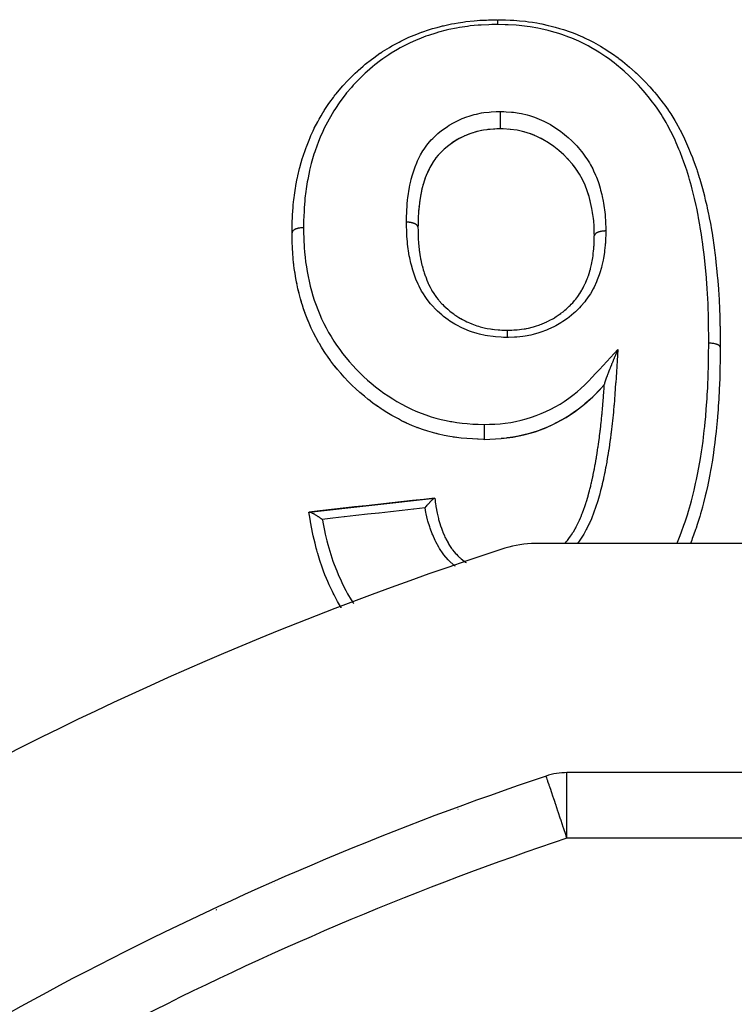
# Model space of a CAD drawing. Units: millimetres. Extents: x 24 to 1234, y -686 to 273.
# Drawn here: x 762 to 784, y -164 to -134 of the extents above; entities that cross this region are included whole.
import ezdxf

# ---------------------------------------------------------------- set-up
doc = ezdxf.new("R2010")
doc.units = ezdxf.units.MM
doc.linetypes.add('DASHED', pattern=[9.652, 8.128, -1.524])
doc.layers.add('nevidi', color=4, linetype='DASHED')

msp = doc.modelspace()

# ---------------------------------------------------------------- linework, layer by layer
at = {"color": 2}
for p, q in [((776.407, -137.14), (776.384, -137.139)), ((775.125, -137.44), (775.09, -137.46)), ((775.243, -137.38), (775.163, -137.42)), ((775.299, -137.355), (775.293, -137.357)), ((775.808, -137.194), (775.767, -137.202)), ((776.692, -137.158), (776.627, -137.153)), ((777.111, -137.231), (777.057, -137.217)), ((777.311, -137.294), (777.272, -137.28)), ((777.442, -137.346), (777.317, -137.296)), ((774.761, -137.685), (774.714, -137.725)), ((774.808, -137.648), (774.803, -137.652)), ((775.073, -137.47), (774.977, -137.528)), ((778.025, -137.682), (778.018, -137.677)), ((774.421, -138.026), (774.386, -138.073)), ((774.665, -137.768), (774.639, -137.792)), ((778.422, -138.032), (778.413, -138.023)), ((778.465, -138.076), (778.43, -138.04)), ((778.591, -138.22), (778.588, -138.216)), ((778.67, -138.323), (778.614, -138.249)), ((774.094, -138.645), (774.078, -138.691)), ((774.137, -138.533), (774.125, -138.562)), ((774.158, -138.483), (774.155, -138.491)), ((774.076, -138.697), (774.073, -138.706)), ((773.946, -139.208), (773.928, -139.315)), ((773.956, -139.154), (773.953, -139.168)), ((779.023, -138.982), (779.021, -138.978)), ((779.13, -139.334), (779.107, -139.244)), ((773.904, -139.504), (773.902, -139.528)), ((779.144, -139.39), (779.139, -139.371)), ((773.898, -139.561), (773.892, -139.641)), ((773.872, -140.147), (773.872, -140.145)), ((773.877, -139.921), (773.876, -139.956)), ((773.879, -139.863), (773.879, -139.878)), ((779.255, -140.32), (779.254, -140.26)), ((779.257, -140.409), (779.256, -140.411)), ((770.035, -140.627), (770.035, -140.635)), ((770.049, -140.93), (770.041, -140.791)), ((770.076, -141.238), (770.062, -141.097)), ((770.117, -141.546), (770.096, -141.405)), ((770.172, -141.855), (770.144, -141.713)), ((770.172, -141.855), (770.173, -141.863)), ((770.243, -142.164), (770.208, -142.022)), ((770.328, -142.471), (770.286, -142.33)), ((770.328, -142.471), (770.33, -142.478)), ((770.429, -142.774), (770.38, -142.634)), ((770.546, -143.073), (770.489, -142.934)), ((770.546, -143.073), (770.548, -143.08)), ((770.681, -143.368), (770.615, -143.232)), ((770.835, -143.658), (770.76, -143.523)), ((771.008, -143.941), (770.925, -143.81)), ((771.198, -144.213), (771.107, -144.088)), ((771.198, -144.213), (771.201, -144.218)), ((771.401, -144.474), (771.305, -144.355)), ((771.618, -144.724), (771.514, -144.608)), ((771.851, -144.965), (771.741, -144.855)), ((772.098, -145.191), (771.984, -145.091)), ((772.098, -145.191), (772.101, -145.195)), ((779.445, -145.087), (779.448, -145.083)), ((772.356, -145.406), (772.236, -145.309)), ((772.629, -145.611), (772.497, -145.516)), ((778.954, -145.557), (778.957, -145.554)), ((779.209, -145.328), (779.212, -145.324)), ((772.629, -145.611), (772.632, -145.614)), ((772.917, -145.8), (772.779, -145.714)), ((778.682, -145.767), (778.684, -145.765)), ((773.213, -145.97), (773.072, -145.892)), ((773.522, -146.125), (773.373, -146.054)), ((773.522, -146.125), (773.524, -146.127)), ((778.088, -146.124), (778.09, -146.122)), ((778.392, -145.957), (778.395, -145.955)), ((773.842, -146.261), (773.689, -146.2)), ((773.842, -146.261), (773.844, -146.262)), ((774.168, -146.374), (774.013, -146.323)), ((774.5, -146.465), (774.342, -146.425)), ((774.5, -146.465), (774.502, -146.466)), ((777.445, -146.392), (777.447, -146.391)), ((777.773, -146.27), (777.775, -146.268)), ((775.019, -146.565), (774.944, -146.554)), ((777.107, -146.487), (777.108, -146.486)), ((770.553, -148.844), (774.376, -148.422)), ((774.376, -148.422), (774.385, -148.421)), ((770.538, -148.846), (770.553, -148.844)), ((840.544, -149.805), (777.456, -149.805)), ((777.786, -156.913), (777.786, -156.911)), ((839.578, -156.805), (778.422, -156.805))]:
    msp.add_line(p, q, dxfattribs=at)
for points in [[(770.026, -140.314), (770.029, -140.148), (770.03, -140.111), (770.031, -140.069), (770.034, -139.977), (770.039, -139.85), (770.043, -139.769), (770.058, -139.546), (770.062, -139.498), (770.065, -139.465), (770.083, -139.302), (770.09, -139.245), (770.101, -139.165), (770.134, -138.948), (770.143, -138.89), (770.147, -138.867), (770.188, -138.652), (770.191, -138.633), (770.204, -138.571), (770.255, -138.356), (770.271, -138.291), (770.276, -138.275), (770.338, -138.058), (770.363, -137.979), (770.363, -137.978), (770.435, -137.768), (770.457, -137.708), (770.464, -137.689), (770.545, -137.481), (770.578, -137.403), (770.604, -137.345), (770.67, -137.199), (770.696, -137.145), (770.707, -137.123), (770.811, -136.922), (770.851, -136.849), (770.913, -136.742), (770.965, -136.655), (770.994, -136.608), (771.009, -136.584), (771.133, -136.395), (771.181, -136.326), (771.289, -136.178), (771.317, -136.141), (771.346, -136.103), (771.37, -136.073), (771.519, -135.894), (771.577, -135.829), (771.73, -135.665), (771.734, -135.661), (771.755, -135.638), (771.794, -135.599), (771.957, -135.439), (772.022, -135.378), (772.045, -135.357), (772.195, -135.225), (772.209, -135.213), (772.223, -135.201), (772.263, -135.167), (772.448, -135.02), (772.519, -134.967), (772.709, -134.833), (772.717, -134.828), (772.766, -134.795), (772.79, -134.779), (773, -134.65), (773.076, -134.606), (773.253, -134.509), (773.295, -134.488), (773.353, -134.458), (773.373, -134.449), (773.597, -134.343), (773.679, -134.307), (773.836, -134.243), (773.908, -134.215), (773.976, -134.19), (773.993, -134.184), (774.228, -134.105), (774.317, -134.079), (774.453, -134.04), (774.559, -134.013), (774.624, -133.996), (774.649, -133.99), (774.896, -133.937), (774.989, -133.919), (775.096, -133.901), (775.24, -133.878), (775.29, -133.871), (775.333, -133.865), (775.588, -133.837), (775.682, -133.83), (775.758, -133.825), (775.932, -133.816), (775.965, -133.815), (776.025, -133.813), (776.269, -133.806), (776.304, -133.805)], [(776.317, -133.806), (776.454, -133.81), (776.545, -133.813), (776.684, -133.818), (776.797, -133.824), (776.893, -133.83), (776.974, -133.836), (777.151, -133.854), (777.246, -133.866), (777.373, -133.884), (777.505, -133.906), (777.596, -133.923), (777.652, -133.934), (777.85, -133.978), (777.94, -134.001), (778.058, -134.032), (778.191, -134.071), (778.278, -134.098), (778.313, -134.11), (778.522, -134.181), (778.606, -134.212), (778.73, -134.261), (778.843, -134.308), (778.925, -134.344), (778.952, -134.356), (779.153, -134.454), (779.234, -134.496), (779.375, -134.574), (779.45, -134.618), (779.528, -134.665), (779.554, -134.681), (779.735, -134.797), (779.81, -134.848), (779.983, -134.972), (780.005, -134.987), (780.079, -135.044), (780.116, -135.073), (780.261, -135.191), (780.332, -135.251), (780.505, -135.406), (780.545, -135.443), (780.57, -135.467), (780.63, -135.525), (780.736, -135.63), (780.796, -135.691), (780.955, -135.861), (781.011, -135.924), (781.056, -135.976), (781.098, -136.024), (781.163, -136.102), (781.215, -136.167), (781.359, -136.353), (781.408, -136.42), (781.508, -136.563), (781.512, -136.569), (781.542, -136.614), (781.558, -136.638), (781.588, -136.684), (781.711, -136.883), (781.753, -136.956), (781.864, -137.157), (781.865, -137.16), (781.888, -137.204), (781.904, -137.234), (782.006, -137.442), (782.04, -137.516), (782.134, -137.727), (782.155, -137.777), (782.165, -137.802), (782.198, -137.883), (782.25, -138.014), (782.279, -138.09), (782.356, -138.304), (782.382, -138.38), (782.394, -138.418), (782.449, -138.587), (782.451, -138.595), (782.475, -138.673), (782.538, -138.89), (782.56, -138.967), (782.588, -139.075), (782.617, -139.187), (782.636, -139.264), (782.646, -139.306), (782.688, -139.485), (782.705, -139.562), (782.743, -139.742), (782.752, -139.784), (782.768, -139.862), (782.8, -140.035), (782.81, -140.087), (782.823, -140.165), (782.861, -140.39), (782.865, -140.416), (782.873, -140.469), (782.906, -140.695), (782.916, -140.768), (782.916, -140.775), (782.945, -141.001), (782.955, -141.083), (782.956, -141.094), (782.98, -141.31), (782.989, -141.391), (783, -141.504), (783.011, -141.62), (783.019, -141.701), (783.025, -141.775), (783.038, -141.93), (783.044, -142.012), (783.059, -142.239), (783.059, -142.241), (783.064, -142.325), (783.071, -142.458), (783.076, -142.553), (783.079, -142.638), (783.087, -142.868), (783.09, -142.952), (783.09, -142.973), (783.094, -143.143), (783.095, -143.182)], [(776.385, -136.606), (776.385, -136.618), (776.385, -136.634), (776.385, -136.637), (776.384, -136.658), (776.384, -136.676), (776.384, -136.678), (776.384, -136.7), (776.384, -136.72), (776.384, -136.721), (776.384, -136.744), (776.384, -136.765), (776.384, -136.789), (776.384, -136.809), (776.384, -136.81), (776.384, -136.833), (776.384, -136.853), (776.384, -136.854), (776.384, -136.877), (776.384, -136.896), (776.384, -136.898), (776.384, -136.919), (776.384, -136.937), (776.384, -136.94), (776.384, -136.96), (776.384, -136.976), (776.384, -136.979), (776.384, -136.997), (776.384, -137.012), (776.384, -137.015), (776.384, -137.031), (776.384, -137.044), (776.384, -137.047), (776.384, -137.061), (776.384, -137.073), (776.384, -137.075), (776.384, -137.087), (776.384, -137.096), (776.384, -137.098), (776.384, -137.108), (776.384, -137.115), (776.384, -137.117), (776.384, -137.124), (776.384, -137.129), (776.384, -137.13), (776.384, -137.134), (776.384, -137.137), (776.384, -137.137), (776.384, -137.139)], [(776.384, -137.139), (776.279, -137.143), (776.073, -137.157), (775.872, -137.182), (775.676, -137.223), (775.485, -137.281), (775.302, -137.353), (775.128, -137.438), (774.964, -137.536), (774.811, -137.645), (774.668, -137.765), (774.537, -137.893), (774.496, -137.938)], [(776.279, -137.144), (776.214, -137.147), (776.192, -137.149)], [(779.257, -140.409), (779.255, -140.316), (779.25, -140.125), (779.237, -139.94), (779.213, -139.755), (779.182, -139.569), (779.143, -139.385), (779.096, -139.204), (779.04, -139.029), (778.972, -138.858), (778.892, -138.689), (778.802, -138.525), (778.701, -138.367), (778.588, -138.216), (778.462, -138.073), (778.324, -137.934), (778.177, -137.803), (778.022, -137.679), (777.858, -137.566), (777.684, -137.463), (777.5, -137.371), (777.309, -137.293), (777.109, -137.23), (776.904, -137.185), (776.691, -137.158), (776.476, -137.143), (776.384, -137.139)], [(775.483, -137.282), (775.424, -137.304), (775.357, -137.33)], [(775.674, -137.224), (775.613, -137.241), (775.56, -137.257)], [(776.072, -137.157), (776.009, -137.164), (775.978, -137.167)], [(777.687, -137.465), (777.63, -137.435), (777.564, -137.402)], [(774.961, -137.539), (774.911, -137.572), (774.896, -137.582)], [(777.976, -137.646), (777.861, -137.568), (777.808, -137.535), (777.798, -137.529)], [(774.496, -137.938), (774.489, -137.945), (774.418, -138.03)], [(774.322, -138.168), (774.236, -138.32), (774.16, -138.478), (774.096, -138.64), (774.04, -138.807), (773.994, -138.976), (773.956, -139.149), (773.927, -139.323), (773.904, -139.499), (773.889, -139.677), (773.879, -139.858), (773.874, -140.041), (773.872, -140.145)], [(774.233, -138.325), (774.209, -138.373), (774.158, -138.483)], [(774.391, -138.066), (774.386, -138.073), (774.358, -138.113), (774.32, -138.173), (774.291, -138.22), (774.264, -138.268)], [(778.804, -138.529), (778.774, -138.479), (778.774, -138.479), (778.74, -138.426)], [(774.039, -138.812), (774.024, -138.865), (774.015, -138.896)], [(773.993, -138.981), (773.98, -139.036), (773.966, -139.104)], [(779.097, -139.209), (779.081, -139.154), (779.071, -139.122)], [(773.926, -139.328), (773.918, -139.383), (773.916, -139.404)], [(779.182, -139.574), (779.171, -139.516), (779.171, -139.515)], [(773.889, -139.682), (773.885, -139.739), (773.885, -139.742)], [(779.214, -139.759), (779.205, -139.701), (779.191, -139.623)], [(773.874, -140.046), (773.873, -140.104), (773.872, -140.113)], [(773.872, -140.147), (773.873, -140.242), (773.874, -140.297), (773.877, -140.381), (773.877, -140.383), (773.877, -140.402), (773.879, -140.445), (773.882, -140.501), (773.889, -140.618), (773.89, -140.634), (773.892, -140.648), (773.896, -140.702), (773.913, -140.851), (773.913, -140.853), (773.918, -140.887), (773.92, -140.905), (773.942, -141.051), (773.948, -141.087), (773.951, -141.106), (773.957, -141.138), (773.981, -141.25), (773.994, -141.302), (773.997, -141.317), (774.016, -141.384), (774.034, -141.446), (774.05, -141.497), (774.065, -141.543), (774.093, -141.625), (774.098, -141.64), (774.117, -141.692), (774.146, -141.765), (774.173, -141.831), (774.185, -141.859), (774.195, -141.881), (774.243, -141.98), (774.261, -142.015), (774.286, -142.061), (774.3, -142.084), (774.363, -142.183), (774.365, -142.186), (774.395, -142.229), (774.441, -142.291), (774.487, -142.35), (774.505, -142.372), (774.523, -142.394), (774.6, -142.481), (774.626, -142.508), (774.664, -142.546), (774.665, -142.547), (774.779, -142.653), (774.779, -142.653), (774.821, -142.688), (774.84, -142.704), (774.945, -142.784), (774.973, -142.804), (774.991, -142.817), (775.03, -142.844), (775.124, -142.903), (775.173, -142.932), (775.179, -142.935), (775.233, -142.965), (775.314, -143.007), (775.365, -143.032), (775.395, -143.046), (775.445, -143.068), (775.513, -143.097), (775.566, -143.117), (775.62, -143.137), (775.666, -143.153), (775.719, -143.169), (775.775, -143.186), (775.851, -143.206), (775.894, -143.217), (775.932, -143.225), (775.988, -143.236), (776.085, -143.252), (776.126, -143.258), (776.149, -143.261), (776.207, -143.267), (776.321, -143.278), (776.361, -143.28), (776.373, -143.281), (776.433, -143.285), (776.558, -143.291), (776.592, -143.293)], [(779.237, -139.944), (779.231, -139.888), (779.23, -139.879)], [(779.25, -140.13), (779.247, -140.072), (779.247, -140.068)], [(770.035, -140.627), (770.026, -140.332), (770.026, -140.31)], [(770.026, -140.31), (770.026, -140.311), (770.026, -140.314)], [(770.03, -140.491), (770.026, -140.34), (770.026, -140.316)], [(776.592, -143.293), (776.609, -143.292), (776.651, -143.29), (776.738, -143.287), (776.801, -143.283), (776.862, -143.279), (776.905, -143.276), (776.971, -143.27), (777.029, -143.264), (777.111, -143.252), (777.155, -143.245), (777.188, -143.239), (777.245, -143.227), (777.355, -143.2), (777.4, -143.187), (777.402, -143.186), (777.456, -143.17), (777.592, -143.123), (777.608, -143.117), (777.643, -143.103), (777.663, -143.095), (777.811, -143.03), (777.82, -143.026), (777.863, -143.005), (777.874, -142.999), (778.005, -142.928), (778.036, -142.91), (778.053, -142.9), (778.094, -142.874), (778.185, -142.813), (778.231, -142.779), (778.238, -142.775), (778.301, -142.726), (778.355, -142.682), (778.399, -142.644), (778.425, -142.621), (778.492, -142.559), (778.514, -142.538), (778.554, -142.497), (778.598, -142.451), (778.654, -142.387), (778.665, -142.374), (778.689, -142.345), (778.748, -142.266), (778.776, -142.227), (778.808, -142.179), (778.814, -142.17), (778.877, -142.066), (778.887, -142.05), (778.914, -142.001), (778.941, -141.949), (778.98, -141.868), (778.985, -141.855), (779.001, -141.819), (779.042, -141.718), (779.057, -141.679), (779.072, -141.636), (779.075, -141.627), (779.12, -141.483), (779.122, -141.477), (779.135, -141.429), (779.14, -141.41), (779.171, -141.281), (779.181, -141.231), (779.182, -141.227), (779.191, -141.18), (779.208, -141.077), (779.217, -141.022), (779.222, -140.98), (779.226, -140.947), (779.235, -140.871), (779.24, -140.816), (779.246, -140.728), (779.247, -140.715), (779.25, -140.665), (779.252, -140.608), (779.254, -140.544), (779.255, -140.479), (779.255, -140.474), (779.256, -140.448), (779.256, -140.411)], [(771.809, -144.924), (771.741, -144.855), (771.625, -144.732), (771.622, -144.729), (771.514, -144.608), (771.407, -144.482), (771.404, -144.478), (771.305, -144.355), (771.215, -144.237), (771.201, -144.218), (771.107, -144.088), (771.052, -144.007), (771.011, -143.946), (770.925, -143.81), (770.86, -143.701), (770.838, -143.663), (770.76, -143.523), (770.749, -143.502), (770.684, -143.374), (770.615, -143.232), (770.569, -143.128), (770.548, -143.08), (770.503, -142.972), (770.489, -142.934), (770.431, -142.781), (770.38, -142.634), (770.344, -142.525), (770.33, -142.478), (770.313, -142.425), (770.286, -142.33), (770.244, -142.172), (770.208, -142.022), (770.182, -141.904), (770.174, -141.866), (770.173, -141.863), (770.144, -141.713), (770.118, -141.558), (770.117, -141.554), (770.096, -141.405), (770.083, -141.301), (770.079, -141.269), (770.076, -141.246), (770.062, -141.097), (770.049, -140.938), (770.041, -140.791), (770.038, -140.734), (770.035, -140.635), (770.034, -140.628)], [(776.592, -143.293), (776.592, -143.293), (776.592, -143.293), (776.592, -143.294), (776.592, -143.294), (776.592, -143.297), (776.592, -143.298), (776.592, -143.299), (776.592, -143.304), (776.592, -143.305), (776.592, -143.307), (776.592, -143.313), (776.592, -143.315), (776.592, -143.319), (776.592, -143.326), (776.592, -143.328), (776.592, -143.333), (776.592, -143.342), (776.592, -143.345), (776.592, -143.35), (776.592, -143.361), (776.592, -143.363), (776.592, -143.369), (776.591, -143.382), (776.591, -143.385), (776.591, -143.391), (776.591, -143.406), (776.591, -143.409), (776.591, -143.409), (776.591, -143.416), (776.591, -143.432), (776.591, -143.435), (776.591, -143.435), (776.591, -143.442), (776.591, -143.46), (776.591, -143.463), (776.591, -143.463), (776.591, -143.471), (776.591, -143.49), (776.591, -143.492), (776.591, -143.493), (776.591, -143.5), (776.591, -143.515)], [(783.095, -143.182), (783.096, -143.266), (783.099, -143.496), (783.1, -143.579), (783.102, -143.706), (783.103, -143.809), (783.103, -143.813)], [(779.979, -143.876), (779.967, -143.904), (779.955, -143.932), (779.948, -143.946), (779.947, -143.95), (779.939, -143.968), (779.934, -143.979), (779.931, -143.987), (779.923, -144.005), (779.917, -144.019), (779.91, -144.035), (779.904, -144.048), (779.901, -144.055), (779.895, -144.071), (779.886, -144.091), (779.879, -144.107), (779.875, -144.116), (779.867, -144.135), (779.86, -144.153), (779.856, -144.163), (779.855, -144.164), (779.852, -144.171), (779.844, -144.19), (779.837, -144.208), (779.829, -144.226), (779.827, -144.232), (779.826, -144.232), (779.825, -144.236), (779.823, -144.242), (779.822, -144.244), (779.814, -144.262), (779.808, -144.276), (779.807, -144.28), (779.8, -144.297), (779.795, -144.308), (779.792, -144.315), (779.785, -144.332), (779.778, -144.35), (779.776, -144.354), (779.772, -144.365), (779.766, -144.379), (779.764, -144.384), (779.76, -144.393), (779.75, -144.418), (779.75, -144.418), (779.744, -144.435), (779.738, -144.449), (779.737, -144.451), (779.73, -144.468), (779.73, -144.469), (779.723, -144.487), (779.717, -144.5), (779.711, -144.516), (779.71, -144.518), (779.703, -144.536), (779.699, -144.547), (779.693, -144.562), (779.688, -144.576), (779.685, -144.583), (779.684, -144.584), (779.678, -144.6), (779.676, -144.607), (779.67, -144.621), (779.665, -144.636), (779.66, -144.648), (779.657, -144.656), (779.652, -144.67), (779.651, -144.672), (779.649, -144.677), (779.644, -144.69), (779.639, -144.703), (779.637, -144.71), (779.634, -144.718), (779.63, -144.728), (779.626, -144.74), (779.623, -144.747), (779.621, -144.754), (779.62, -144.757), (779.616, -144.767), (779.613, -144.775), (779.609, -144.785), (779.606, -144.794), (779.605, -144.796), (779.602, -144.806), (779.599, -144.813), (779.597, -144.82), (779.595, -144.828), (779.594, -144.83), (779.592, -144.836), (779.589, -144.845), (779.586, -144.853), (779.583, -144.862), (779.582, -144.866), (779.582, -144.868), (779.581, -144.87), (779.579, -144.878), (779.577, -144.884), (779.576, -144.887), (779.574, -144.892), (779.572, -144.899), (779.571, -144.905), (779.57, -144.906), (779.569, -144.91), (779.569, -144.911), (779.567, -144.916), (779.566, -144.922), (779.566, -144.924), (779.565, -144.926), (779.565, -144.927), (779.564, -144.931), (779.563, -144.935), (779.563, -144.936), (779.563, -144.938), (779.563, -144.939), (779.562, -144.942), (779.562, -144.945)], [(783.103, -143.814), (783.1, -143.995), (783.098, -144.105), (783.095, -144.315), (783.094, -144.363), (783.093, -144.426), (783.091, -144.506), (783.088, -144.638), (783.085, -144.749), (783.077, -144.962), (783.073, -145.074), (783.069, -145.156), (783.066, -145.211), (783.062, -145.288), (783.056, -145.4), (783.042, -145.614), (783.037, -145.682), (783.034, -145.727), (783.019, -145.916), (783.017, -145.94), (783.016, -145.942), (783.007, -146.054), (782.986, -146.267), (782.974, -146.381), (782.95, -146.595), (782.947, -146.619), (782.937, -146.708), (782.935, -146.72), (782.909, -146.922), (782.893, -147.036), (782.861, -147.251), (782.85, -147.318), (782.843, -147.365), (782.822, -147.488), (782.806, -147.58), (782.784, -147.694), (782.742, -147.909), (782.72, -148.012), (782.718, -148.023), (782.67, -148.238), (782.669, -148.243), (782.643, -148.353), (782.59, -148.568), (782.56, -148.682), (782.555, -148.699), (782.5, -148.897), (782.475, -148.983), (782.467, -149.01), (782.401, -149.223), (782.363, -149.336), (782.35, -149.375), (782.289, -149.547), (782.247, -149.658), (782.231, -149.702), (782.189, -149.805)], [(783.103, -143.813), (783.103, -143.813), (783.103, -143.813), (783.103, -143.814)], [(772.258, -145.328), (772.236, -145.309), (772.101, -145.195), (772.085, -145.181), (771.984, -145.091), (771.854, -144.968)], [(776.766, -146.557), (776.767, -146.556), (777.108, -146.486), (777.447, -146.391), (777.775, -146.268), (778.09, -146.122), (778.395, -145.955), (778.684, -145.765), (778.957, -145.554), (779.212, -145.324), (779.448, -145.083), (779.561, -144.962)], [(778.36, -149.805), (778.379, -149.784), (778.411, -149.744), (778.429, -149.721), (778.438, -149.711), (778.503, -149.623), (778.512, -149.611), (778.529, -149.587), (778.56, -149.54), (778.603, -149.473), (778.614, -149.455), (778.619, -149.447), (778.669, -149.36), (778.687, -149.328), (778.701, -149.301), (778.713, -149.279), (778.763, -149.178), (778.765, -149.173), (778.776, -149.151), (778.8, -149.098), (778.832, -149.025), (778.844, -148.997), (778.85, -148.981), (778.878, -148.912), (778.896, -148.868), (778.906, -148.84), (778.927, -148.785), (778.949, -148.724), (778.955, -148.708), (778.965, -148.68), (778.996, -148.587), (779.009, -148.548), (779.014, -148.534), (779.018, -148.519), (779.059, -148.386), (779.067, -148.357), (779.071, -148.342), (779.104, -148.223), (779.111, -148.193), (779.114, -148.184), (779.123, -148.148), (779.145, -148.059), (779.152, -148.028), (779.163, -147.98), (779.169, -147.953), (779.183, -147.893), (779.19, -147.862), (779.208, -147.774), (779.212, -147.758), (779.219, -147.726), (779.225, -147.695), (779.25, -147.568), (779.251, -147.562), (779.252, -147.558), (779.258, -147.528), (779.274, -147.443), (779.284, -147.391), (779.288, -147.366), (779.289, -147.362), (779.289, -147.361), (779.313, -147.223), (779.318, -147.193), (779.322, -147.169), (779.325, -147.155), (779.341, -147.055), (779.346, -147.025), (779.354, -146.973), (779.358, -146.947), (779.367, -146.887), (779.371, -146.857), (779.383, -146.776), (779.389, -146.74), (779.391, -146.719), (779.395, -146.689), (779.41, -146.579), (779.414, -146.552), (779.417, -146.531), (779.418, -146.521), (779.435, -146.383), (779.435, -146.382), (779.439, -146.354), (779.442, -146.323), (779.455, -146.215), (779.458, -146.186), (779.458, -146.184), (779.466, -146.114), (779.473, -146.047), (779.476, -146.018), (779.479, -145.987), (779.487, -145.905), (779.489, -145.88), (779.492, -145.85), (779.498, -145.79), (779.505, -145.712), (779.506, -145.696), (779.507, -145.682), (779.515, -145.593), (779.519, -145.544), (779.521, -145.514), (779.523, -145.486), (779.53, -145.396), (779.532, -145.376), (779.534, -145.346), (779.539, -145.277), (779.544, -145.208), (779.544, -145.198), (779.546, -145.178), (779.554, -145.067), (779.556, -145.04), (779.558, -145.01), (779.558, -145.001), (779.561, -144.963)], [(779.561, -144.963), (779.562, -144.954), (779.562, -144.945)], [(779.445, -145.087), (779.38, -145.156), (779.333, -145.204), (779.209, -145.328), (779.157, -145.378), (779.088, -145.441), (778.971, -145.543)], [(773.708, -146.208), (773.689, -146.2), (773.524, -146.127), (773.373, -146.054), (773.274, -146.003), (773.216, -145.972), (773.131, -145.925), (773.072, -145.892), (772.92, -145.802), (772.779, -145.714), (772.745, -145.691), (772.632, -145.614), (772.587, -145.582), (772.497, -145.516), (772.359, -145.41)], [(778.954, -145.557), (778.824, -145.662), (778.774, -145.7), (778.682, -145.767), (778.542, -145.863), (778.527, -145.873), (778.392, -145.957), (778.359, -145.977), (778.246, -146.042), (778.088, -146.124), (778.057, -146.14), (777.936, -146.197), (777.915, -146.207), (777.773, -146.27), (777.616, -146.332), (777.568, -146.35), (777.45, -146.391)], [(774.841, -146.537), (774.676, -146.506), (774.502, -146.466), (774.434, -146.449), (774.342, -146.425), (774.315, -146.418), (774.17, -146.375), (774.013, -146.323), (773.844, -146.262), (773.837, -146.26)], [(777.445, -146.392), (777.282, -146.442), (777.107, -146.487), (777.067, -146.496), (776.967, -146.518), (776.942, -146.523), (776.766, -146.557), (776.598, -146.583), (776.562, -146.588), (776.473, -146.598), (776.417, -146.603)], [(775.895, -146.625), (775.868, -146.625), (775.534, -146.612), (775.187, -146.586), (774.84, -146.536), (774.676, -146.506)], [(775.534, -146.613), (775.368, -146.603), (775.187, -146.586), (775.055, -146.57)], [(775.868, -146.625), (775.708, -146.62), (775.691, -146.62)], [(775.895, -146.625), (776.067, -146.621), (776.417, -146.603), (776.767, -146.556)], [(774.376, -148.422), (774.053, -148.457), (773.7, -148.496), (773.348, -148.535), (772.995, -148.574), (772.642, -148.613), (772.465, -148.633), (772.289, -148.652), (771.936, -148.691), (771.583, -148.73), (771.23, -148.769), (770.877, -148.808), (770.553, -148.844)], [(774.088, -148.719), (774.091, -148.714), (774.093, -148.712), (774.119, -148.679), (774.125, -148.671), (774.126, -148.671), (774.131, -148.665), (774.155, -148.635), (774.157, -148.632), (774.157, -148.632), (774.164, -148.624), (774.174, -148.613), (774.189, -148.595), (774.195, -148.588), (774.201, -148.581), (774.215, -148.565), (774.219, -148.561), (774.23, -148.549), (774.236, -148.542), (774.248, -148.53), (774.253, -148.524), (774.264, -148.513), (774.269, -148.508), (774.275, -148.501), (774.288, -148.489), (774.294, -148.483), (774.298, -148.478), (774.301, -148.476), (774.318, -148.461), (774.321, -148.458), (774.324, -148.456), (774.324, -148.455), (774.342, -148.44), (774.343, -148.44), (774.343, -148.439), (774.346, -148.437), (774.346, -148.437), (774.36, -148.428), (774.361, -148.427), (774.362, -148.427), (774.364, -148.426), (774.373, -148.422), (774.375, -148.422), (774.375, -148.422), (774.376, -148.422)], [(774.385, -148.421), (774.387, -148.436), (774.392, -148.473), (774.4, -148.534), (774.411, -148.609), (774.416, -148.641), (774.422, -148.678), (774.436, -148.768), (774.45, -148.843), (774.453, -148.856), (774.457, -148.879), (774.484, -148.998), (774.494, -149.04), (774.503, -149.074), (774.51, -149.1), (774.547, -149.225), (774.55, -149.234), (774.561, -149.268), (774.586, -149.338), (774.618, -149.425), (774.627, -149.448), (774.631, -149.459), (774.678, -149.57), (774.697, -149.611), (774.713, -149.644), (774.722, -149.664), (774.789, -149.789), (774.791, -149.792), (774.807, -149.819), (774.838, -149.869), (774.896, -149.955), (774.917, -149.983), (774.929, -149.998), (774.979, -150.059), (775.022, -150.109), (775.046, -150.135), (775.092, -150.182), (775.142, -150.23), (775.164, -150.249), (775.19, -150.272), (775.278, -150.342), (775.32, -150.373), (775.327, -150.377), (775.339, -150.386)], [(771.531, -151.771), (771.524, -151.76), (771.478, -151.683), (771.416, -151.577), (771.407, -151.559), (771.31, -151.376), (771.284, -151.324), (771.257, -151.269), (771.171, -151.084), (771.164, -151.07), (771.117, -150.963), (771.079, -150.875), (771.032, -150.759), (770.989, -150.649), (770.968, -150.594), (770.914, -150.438), (770.906, -150.415), (770.878, -150.328), (770.814, -150.116), (770.806, -150.089), (770.783, -150.005), (770.767, -149.946), (770.728, -149.795), (770.7, -149.681), (770.676, -149.575), (770.654, -149.473), (770.653, -149.468), (770.63, -149.354), (770.591, -149.143), (770.575, -149.055), (770.571, -149.031), (770.565, -148.999), (770.538, -148.846)], [(770.553, -148.844), (770.556, -148.844), (770.564, -148.844), (770.567, -148.845), (770.569, -148.845), (770.573, -148.846), (770.585, -148.849), (770.588, -148.85), (770.593, -148.852), (770.595, -148.853), (770.612, -148.86), (770.614, -148.861), (770.622, -148.864), (770.622, -148.864), (770.645, -148.875), (770.654, -148.879), (770.657, -148.881), (770.68, -148.894), (770.684, -148.896), (770.69, -148.899), (770.697, -148.903), (770.719, -148.916), (770.729, -148.922), (770.73, -148.922), (770.737, -148.926), (770.742, -148.929), (770.76, -148.941), (770.773, -148.949), (770.778, -148.952), (770.79, -148.96), (770.804, -148.969), (770.819, -148.978), (770.831, -148.986), (770.842, -148.993), (770.85, -148.999), (770.867, -149.011), (770.887, -149.024), (770.895, -149.03), (770.897, -149.031), (770.912, -149.042), (770.916, -149.045), (770.944, -149.065), (770.948, -149.068)]]:
    msp.add_lwpolyline(points, dxfattribs=at)
for centre, radius, start, end in [((809, -249.805), 105, 108.01411, 129.37373), ((777.456, -152.805), 3, 90, 108.0141), ((809, -249.805), 98, 108.57335, 125.40593), ((778.422, -158.805), 2, 90, 108.5733)]:
    msp.add_arc(centre, radius, start, end, dxfattribs=at)
at = {"layer": 'nevidi', "color": 7, "linetype": 'Continuous'}
for p, q in [((770.027, -140.303), (770.026, -140.31)), ((778.422, -158.805), (778.422, -156.805)), ((775.087, -157.921), (775.099, -157.92)), ((839.578, -158.805), (778.422, -158.805)), ((769.486, -160.191), (769.488, -160.194))]:
    msp.add_line(p, q, dxfattribs=at)
for points in [[(776.304, -133.805), (776.304, -133.806), (776.304, -133.806), (776.304, -133.806), (776.304, -133.806), (776.304, -133.808), (776.304, -133.809), (776.304, -133.809), (776.304, -133.809), (776.304, -133.812), (776.304, -133.813), (776.304, -133.813), (776.304, -133.814), (776.304, -133.818), (776.303, -133.82), (776.303, -133.82), (776.303, -133.821), (776.303, -133.825), (776.303, -133.828), (776.303, -133.828), (776.303, -133.83), (776.303, -133.835), (776.303, -133.838), (776.303, -133.839), (776.303, -133.841), (776.303, -133.847), (776.303, -133.851), (776.303, -133.851), (776.303, -133.853), (776.303, -133.86), (776.303, -133.865), (776.303, -133.865), (776.303, -133.867), (776.303, -133.876), (776.303, -133.88), (776.303, -133.881), (776.303, -133.884), (776.303, -133.892), (776.303, -133.898), (776.303, -133.898), (776.303, -133.901), (776.303, -133.911), (776.303, -133.917), (776.303, -133.917), (776.303, -133.92), (776.303, -133.931), (776.303, -133.937), (776.303, -133.937), (776.303, -133.941), (776.303, -133.952), (776.303, -133.952)], [(776.303, -133.952), (776.128, -133.957), (776.037, -133.959), (775.797, -133.97), (775.707, -133.976), (775.469, -133.998), (775.379, -134.009), (775.143, -134.045), (775.052, -134.061), (774.818, -134.109), (774.73, -134.129), (774.501, -134.189), (774.416, -134.213), (774.193, -134.284), (774.111, -134.313), (773.895, -134.396), (773.815, -134.43), (773.608, -134.524), (773.528, -134.564), (773.326, -134.67), (773.249, -134.713), (773.051, -134.832), (772.981, -134.877), (772.794, -135.005), (772.727, -135.054), (772.553, -135.189), (772.487, -135.243), (772.325, -135.383), (772.259, -135.444), (772.129, -135.568), (772.107, -135.589), (772.043, -135.654), (771.895, -135.81), (771.837, -135.874), (771.694, -136.042), (771.644, -136.105), (771.513, -136.278), (771.467, -136.343), (771.35, -136.518), (771.305, -136.588), (771.196, -136.769), (771.156, -136.84), (771.056, -137.029), (771.021, -137.099), (770.932, -137.291), (770.9, -137.365), (770.821, -137.56), (770.791, -137.637), (770.721, -137.838), (770.696, -137.915), (770.634, -138.122), (770.614, -138.195), (770.564, -138.402), (770.547, -138.477), (770.506, -138.684), (770.492, -138.762), (770.459, -138.969), (770.447, -139.049), (770.422, -139.258), (770.414, -139.338), (770.397, -139.548), (770.393, -139.629), (770.384, -139.841), (770.381, -139.922), (770.376, -140.135), (770.376, -140.161)], [(782.753, -143.686), (782.751, -143.546), (782.75, -143.454), (782.747, -143.23), (782.746, -143.14), (782.741, -142.915), (782.739, -142.828), (782.732, -142.603), (782.729, -142.516), (782.719, -142.294), (782.714, -142.206), (782.701, -141.987), (782.695, -141.897), (782.678, -141.681), (782.67, -141.588), (782.651, -141.375), (782.641, -141.281), (782.619, -141.069), (782.608, -140.975), (782.582, -140.763), (782.57, -140.671), (782.568, -140.658), (782.54, -140.459), (782.527, -140.369), (782.493, -140.157), (782.479, -140.069), (782.441, -139.859), (782.424, -139.772), (782.382, -139.563), (782.363, -139.477), (782.317, -139.27), (782.296, -139.185), (782.244, -138.979), (782.222, -138.895), (782.165, -138.691), (782.14, -138.607), (782.077, -138.405), (782.05, -138.323), (781.981, -138.123), (781.951, -138.041), (781.875, -137.843), (781.842, -137.762), (781.758, -137.567), (781.722, -137.487), (781.631, -137.295), (781.592, -137.216), (781.492, -137.027), (781.45, -136.95), (781.34, -136.766), (781.294, -136.692), (781.175, -136.513), (781.124, -136.441), (780.996, -136.269), (780.942, -136.2), (780.807, -136.035), (780.749, -135.968), (780.606, -135.81), (780.544, -135.745), (780.395, -135.593), (780.369, -135.568), (780.329, -135.53), (780.169, -135.382), (780.103, -135.323), (779.934, -135.182), (779.865, -135.127), (779.686, -134.993), (779.612, -134.94), (779.425, -134.816), (779.345, -134.766), (779.152, -134.652), (779.069, -134.607), (778.868, -134.504), (778.781, -134.464), (778.572, -134.374), (778.482, -134.339), (778.266, -134.262), (778.172, -134.23), (777.946, -134.163), (777.852, -134.138), (777.623, -134.083), (777.529, -134.064), (777.293, -134.023), (777.201, -134.01), (776.958, -133.984), (776.868, -133.977), (776.627, -133.963), (776.533, -133.959), (776.303, -133.952)], [(773.522, -139.991), (773.524, -139.881), (773.526, -139.824), (773.53, -139.691), (773.532, -139.634), (773.54, -139.499), (773.544, -139.441), (773.556, -139.307), (773.562, -139.248), (773.58, -139.114), (773.589, -139.056), (773.612, -138.923), (773.624, -138.865), (773.653, -138.733), (773.668, -138.675), (773.704, -138.544), (773.721, -138.486), (773.765, -138.358), (773.786, -138.3), (773.837, -138.173), (773.862, -138.117), (773.922, -137.992), (773.952, -137.936), (774.022, -137.815), (774.058, -137.76), (774.142, -137.642), (774.183, -137.59), (774.279, -137.48), (774.325, -137.432), (774.43, -137.332), (774.48, -137.287), (774.593, -137.194), (774.644, -137.155), (774.769, -137.067), (774.825, -137.032), (774.958, -136.953), (775.017, -136.922), (775.158, -136.854), (775.22, -136.827), (775.367, -136.771), (775.432, -136.749), (775.586, -136.703), (775.654, -136.687), (775.814, -136.655), (775.882, -136.645), (776.041, -136.627), (776.106, -136.622), (776.261, -136.612), (776.325, -136.609), (776.385, -136.606)], [(776.385, -136.606), (776.495, -136.612), (776.561, -136.616), (776.725, -136.628), (776.792, -136.635), (776.963, -136.659), (777.032, -136.672), (777.202, -136.711), (777.273, -136.732), (777.431, -136.784), (777.499, -136.81), (777.648, -136.874), (777.712, -136.904), (777.854, -136.978), (777.914, -137.012), (778.05, -137.095), (778.106, -137.132), (778.235, -137.224), (778.287, -137.265), (778.407, -137.362), (778.458, -137.407), (778.569, -137.508), (778.618, -137.556), (778.721, -137.662), (778.766, -137.713), (778.863, -137.827), (778.904, -137.88), (778.992, -138.001), (779.028, -138.055), (779.106, -138.182), (779.137, -138.237), (779.206, -138.366), (779.233, -138.422), (779.294, -138.556), (779.318, -138.612), (779.371, -138.751), (779.39, -138.808), (779.434, -138.949), (779.45, -139.009), (779.485, -139.148), (779.499, -139.21), (779.527, -139.348), (779.538, -139.409), (779.56, -139.548), (779.569, -139.609), (779.585, -139.752), (779.591, -139.813), (779.6, -139.958), (779.602, -140.019), (779.605, -140.16), (779.606, -140.22), (779.606, -140.26)], [(776.591, -143.515), (776.481, -143.509), (776.413, -143.506), (776.242, -143.494), (776.171, -143.487), (775.995, -143.464), (775.924, -143.451), (775.747, -143.412), (775.679, -143.394), (775.508, -143.339), (775.443, -143.315), (775.278, -143.247), (775.216, -143.218), (775.059, -143.138), (774.998, -143.104), (774.849, -143.011), (774.792, -142.972), (774.651, -142.868), (774.598, -142.824), (774.47, -142.71), (774.419, -142.661), (774.302, -142.536), (774.256, -142.483), (774.15, -142.349), (774.11, -142.295), (774.016, -142.152), (773.982, -142.095), (773.904, -141.943), (773.876, -141.884), (773.811, -141.73), (773.789, -141.673), (773.734, -141.516), (773.716, -141.459), (773.67, -141.301), (773.654, -141.241), (773.619, -141.083), (773.607, -141.021), (773.581, -140.862), (773.573, -140.803), (773.556, -140.658), (773.554, -140.645), (773.548, -140.584), (773.536, -140.43), (773.533, -140.366), (773.527, -140.212), (773.525, -140.15), (773.522, -139.997), (773.522, -139.991)], [(773.87, -140.132), (773.869, -140.13), (773.867, -140.123), (773.865, -140.118), (773.864, -140.115), (773.863, -140.113), (773.861, -140.108), (773.855, -140.1), (773.854, -140.099), (773.851, -140.094), (773.85, -140.094), (773.844, -140.087), (773.838, -140.081), (773.838, -140.081), (773.833, -140.076), (773.83, -140.073), (773.822, -140.068), (773.817, -140.064), (773.812, -140.061), (773.81, -140.059), (773.804, -140.055), (773.792, -140.049), (773.791, -140.048), (773.783, -140.044), (773.77, -140.038), (773.761, -140.033), (773.76, -140.033), (773.752, -140.03), (773.746, -140.027), (773.734, -140.023), (773.727, -140.021), (773.719, -140.019), (773.717, -140.018), (773.707, -140.015), (773.691, -140.011), (773.69, -140.01), (773.679, -140.008), (773.678, -140.008), (773.661, -140.004), (773.65, -140.002), (773.648, -140.002), (773.639, -140), (773.63, -139.999), (773.616, -139.997), (773.608, -139.996), (773.598, -139.995), (773.597, -139.995), (773.584, -139.994), (773.565, -139.992), (773.565, -139.992), (773.553, -139.992), (773.551, -139.992), (773.532, -139.991), (773.522, -139.991)], [(770.047, -140.263), (770.045, -140.266), (770.037, -140.277), (770.036, -140.279), (770.035, -140.281), (770.033, -140.284), (770.029, -140.293), (770.029, -140.295), (770.027, -140.3)], [(770.376, -140.161), (770.358, -140.161), (770.356, -140.161), (770.344, -140.162), (770.336, -140.162), (770.321, -140.163), (770.319, -140.163), (770.301, -140.165), (770.293, -140.165), (770.285, -140.166), (770.283, -140.167), (770.258, -140.17), (770.251, -140.171), (770.25, -140.171), (770.248, -140.172), (770.218, -140.178), (770.216, -140.178), (770.214, -140.179), (770.211, -140.179), (770.184, -140.186), (770.182, -140.187), (770.18, -140.187), (770.174, -140.189), (770.154, -140.196), (770.152, -140.197), (770.145, -140.199), (770.14, -140.202), (770.127, -140.207), (770.125, -140.208), (770.114, -140.213), (770.109, -140.215), (770.102, -140.219), (770.101, -140.22), (770.087, -140.228), (770.083, -140.231), (770.081, -140.232), (770.079, -140.233), (770.065, -140.245), (770.063, -140.247), (770.061, -140.248), (770.061, -140.248), (770.048, -140.262), (770.047, -140.263)], [(770.376, -140.161), (770.376, -140.177), (770.38, -140.316), (770.384, -140.471), (770.39, -140.61), (770.392, -140.659), (770.399, -140.765), (770.409, -140.905), (770.424, -141.06), (770.441, -141.2), (770.463, -141.355), (770.487, -141.495), (770.516, -141.65), (770.546, -141.79), (770.583, -141.945), (770.619, -142.083), (770.664, -142.238), (770.707, -142.374), (770.76, -142.526), (770.81, -142.661), (770.87, -142.809), (770.928, -142.942), (770.997, -143.088), (771.064, -143.218), (771.142, -143.36), (771.217, -143.488), (771.304, -143.627), (771.387, -143.75), (771.483, -143.885), (771.572, -144.003), (771.675, -144.133), (771.77, -144.247), (771.88, -144.371), (771.984, -144.482), (772.098, -144.597), (772.208, -144.701), (772.331, -144.813), (772.445, -144.911), (772.576, -145.019), (772.7, -145.114), (772.834, -145.212), (772.962, -145.3), (773.102, -145.39), (773.231, -145.468), (773.382, -145.552), (773.514, -145.622), (773.672, -145.699), (773.811, -145.761), (773.969, -145.825), (774.112, -145.878), (774.273, -145.932), (774.417, -145.974), (774.584, -146.018), (774.733, -146.052), (774.867, -146.078), (774.901, -146.084), (775.054, -146.109), (775.225, -146.131), (775.378, -146.145), (775.551, -146.156), (775.706, -146.163), (775.878, -146.168), (775.896, -146.169)], [(779.606, -140.26), (779.603, -140.404), (779.601, -140.468), (779.593, -140.63), (779.591, -140.658), (779.588, -140.695), (779.571, -140.859), (779.563, -140.922), (779.537, -141.087), (779.525, -141.149), (779.489, -141.313), (779.473, -141.375), (779.426, -141.537), (779.406, -141.598), (779.347, -141.756), (779.323, -141.815), (779.251, -141.971), (779.222, -142.027), (779.135, -142.179), (779.101, -142.232), (779.002, -142.375), (778.963, -142.426), (778.848, -142.56), (778.805, -142.606), (778.677, -142.731), (778.63, -142.774), (778.493, -142.888), (778.44, -142.928), (778.295, -143.029), (778.236, -143.066), (778.081, -143.155), (778.019, -143.187), (777.857, -143.264), (777.794, -143.29), (777.625, -143.354), (777.561, -143.375), (777.386, -143.424), (777.32, -143.44), (777.142, -143.473), (777.072, -143.482), (776.892, -143.5), (776.821, -143.504), (776.64, -143.513), (776.591, -143.515)], [(779.606, -140.26), (779.596, -140.26), (779.58, -140.26), (779.578, -140.26), (779.575, -140.26), (779.563, -140.261), (779.547, -140.262), (779.535, -140.263), (779.531, -140.263), (779.531, -140.263), (779.514, -140.265), (779.499, -140.267), (779.493, -140.268), (779.489, -140.268), (779.483, -140.269), (779.468, -140.272), (779.452, -140.275), (779.452, -140.275), (779.449, -140.276), (779.438, -140.278), (779.423, -140.282), (779.414, -140.284), (779.411, -140.285), (779.409, -140.286), (779.396, -140.29), (779.383, -140.294), (779.379, -140.296), (779.376, -140.297), (779.37, -140.299), (779.358, -140.304), (779.348, -140.309), (779.347, -140.31), (779.345, -140.31), (779.336, -140.315), (779.326, -140.321), (779.32, -140.324), (779.318, -140.325), (779.316, -140.326), (779.307, -140.333), (779.299, -140.339), (779.297, -140.34), (779.295, -140.342), (779.291, -140.346), (779.285, -140.352), (779.279, -140.358), (779.278, -140.359), (779.278, -140.359), (779.273, -140.366), (779.268, -140.373), (779.266, -140.376), (779.265, -140.378), (779.264, -140.38), (779.261, -140.387), (779.259, -140.394), (779.259, -140.395), (779.258, -140.397)], [(781.778, -149.805), (781.797, -149.761), (781.878, -149.561), (781.92, -149.453), (781.994, -149.248), (782.031, -149.14), (782.098, -148.933), (782.131, -148.823), (782.191, -148.616), (782.222, -148.502), (782.275, -148.295), (782.303, -148.179), (782.351, -147.973), (782.376, -147.856), (782.418, -147.648), (782.441, -147.533), (782.478, -147.324), (782.497, -147.209), (782.53, -147.001), (782.547, -146.885), (782.575, -146.679), (782.59, -146.561), (782.614, -146.355), (782.627, -146.237), (782.643, -146.078), (782.647, -146.031), (782.658, -145.913), (782.676, -145.707), (782.685, -145.589), (782.699, -145.38), (782.706, -145.265), (782.718, -145.055), (782.723, -144.942), (782.731, -144.731), (782.734, -144.618), (782.74, -144.408), (782.743, -144.296), (782.747, -144.088), (782.748, -143.975), (782.751, -143.769), (782.753, -143.686)], [(783.103, -143.813), (783.102, -143.806), (783.102, -143.804), (783.101, -143.801), (783.1, -143.797), (783.097, -143.791), (783.096, -143.789), (783.094, -143.785), (783.091, -143.782), (783.087, -143.776), (783.086, -143.775), (783.082, -143.77), (783.078, -143.766), (783.072, -143.762), (783.071, -143.761), (783.064, -143.755), (783.059, -143.752), (783.053, -143.749), (783.052, -143.747), (783.041, -143.742), (783.035, -143.738), (783.03, -143.736), (783.028, -143.735), (783.014, -143.729), (783.007, -143.726), (783.003, -143.725), (783, -143.724), (782.983, -143.718), (782.974, -143.715), (782.972, -143.715), (782.97, -143.714), (782.948, -143.708), (782.939, -143.706), (782.939, -143.706), (782.936, -143.705), (782.91, -143.7), (782.902, -143.698), (782.9, -143.698), (782.899, -143.698), (782.87, -143.694), (782.864, -143.693), (782.861, -143.692), (782.859, -143.692), (782.827, -143.689), (782.824, -143.689), (782.82, -143.689), (782.816, -143.688), (782.784, -143.687), (782.783, -143.687), (782.779, -143.686), (782.772, -143.686), (782.753, -143.686)], [(775.896, -146.169), (776.057, -146.165), (776.217, -146.159), (776.385, -146.147), (776.538, -146.13), (776.706, -146.105), (776.846, -146.078), (776.854, -146.076), (777.026, -146.038), (777.176, -145.999), (777.336, -145.95), (777.483, -145.898), (777.637, -145.837), (777.778, -145.774), (777.931, -145.701), (778.066, -145.629), (778.212, -145.545), (778.34, -145.464), (778.478, -145.369), (778.6, -145.278), (778.73, -145.173), (778.846, -145.072), (778.965, -144.96), (779.076, -144.849), (779.191, -144.728), (779.296, -144.615), (779.416, -144.486), (779.523, -144.369), (779.641, -144.242), (779.748, -144.126), (779.866, -143.998), (779.973, -143.882), (779.979, -143.876)], [(779.979, -143.876), (779.977, -143.904), (779.967, -144.041), (779.965, -144.072), (779.956, -144.209), (779.953, -144.241), (779.944, -144.378), (779.942, -144.41), (779.932, -144.547), (779.93, -144.578), (779.921, -144.716), (779.919, -144.748), (779.909, -144.885), (779.907, -144.917), (779.897, -145.055), (779.895, -145.087), (779.885, -145.225), (779.883, -145.258), (779.872, -145.395), (779.87, -145.428), (779.859, -145.567), (779.856, -145.6), (779.844, -145.739), (779.841, -145.772), (779.827, -145.911), (779.824, -145.944), (779.81, -146.078), (779.81, -146.083), (779.806, -146.116), (779.79, -146.256), (779.786, -146.289), (779.769, -146.429), (779.765, -146.461), (779.747, -146.601), (779.742, -146.634), (779.722, -146.774), (779.718, -146.807), (779.697, -146.947), (779.692, -146.979), (779.669, -147.12), (779.664, -147.152), (779.639, -147.293), (779.634, -147.325), (779.608, -147.466), (779.602, -147.498), (779.574, -147.64), (779.568, -147.67), (779.539, -147.812), (779.532, -147.843), (779.5, -147.984), (779.493, -148.016), (779.459, -148.156), (779.45, -148.189), (779.413, -148.329), (779.403, -148.363), (779.362, -148.504), (779.352, -148.536), (779.306, -148.677), (779.296, -148.708), (779.245, -148.848), (779.234, -148.878), (779.179, -149.017), (779.167, -149.048), (779.107, -149.184), (779.093, -149.216), (779.027, -149.351), (779.011, -149.383), (778.937, -149.516), (778.919, -149.547), (778.837, -149.676), (778.816, -149.707), (778.745, -149.805)], [(775.896, -146.169), (775.896, -146.186), (775.896, -146.189), (775.896, -146.189), (775.896, -146.209), (775.896, -146.229), (775.896, -146.232), (775.896, -146.232), (775.896, -146.253), (775.896, -146.273), (775.896, -146.276), (775.896, -146.276), (775.896, -146.297), (775.896, -146.317), (775.896, -146.32), (775.896, -146.32), (775.896, -146.341), (775.896, -146.36), (775.896, -146.363), (775.896, -146.363), (775.896, -146.384), (775.896, -146.402), (775.896, -146.405), (775.896, -146.405), (775.895, -146.425), (775.895, -146.442), (775.895, -146.445), (775.895, -146.445), (775.895, -146.464), (775.895, -146.479), (775.895, -146.482), (775.895, -146.482), (775.895, -146.499), (775.895, -146.513), (775.895, -146.516), (775.895, -146.516), (775.895, -146.531), (775.895, -146.544), (775.895, -146.546), (775.895, -146.559), (775.895, -146.57), (775.895, -146.572), (775.895, -146.583), (775.895, -146.591), (775.895, -146.593), (775.895, -146.602), (775.895, -146.608), (775.895, -146.609), (775.895, -146.615), (775.895, -146.619), (775.895, -146.62), (775.895, -146.623), (775.895, -146.625), (775.895, -146.625)], [(774.088, -148.719), (773.743, -148.757), (773.739, -148.757), (773.39, -148.796), (773.386, -148.797), (773.037, -148.836), (773.033, -148.836), (772.684, -148.875), (772.681, -148.875), (772.331, -148.914), (772.328, -148.914), (771.978, -148.953), (771.975, -148.954), (771.625, -148.993), (771.621, -148.993), (771.272, -149.032), (771.268, -149.032), (770.948, -149.068)], [(775.012, -150.504), (774.996, -150.493), (774.964, -150.465), (774.82, -150.331), (774.791, -150.3), (774.664, -150.152), (774.639, -150.118), (774.529, -149.958), (774.507, -149.922), (774.415, -149.754), (774.397, -149.717), (774.321, -149.545), (774.306, -149.508), (774.242, -149.334), (774.229, -149.296), (774.176, -149.12), (774.165, -149.081), (774.122, -148.901), (774.114, -148.861), (774.088, -148.719)], [(770.948, -149.068), (770.952, -149.09), (770.974, -149.203), (771.017, -149.412), (771.042, -149.52), (771.092, -149.725), (771.121, -149.835), (771.178, -150.036), (771.211, -150.146), (771.277, -150.344), (771.316, -150.452), (771.393, -150.646), (771.438, -150.752), (771.523, -150.943), (771.572, -151.048), (771.667, -151.237), (771.722, -151.339), (771.83, -151.522), (771.892, -151.621), (771.902, -151.636)], [(778.422, -158.805), (778.401, -158.741), (778.395, -158.725), (778.316, -158.488), (778.31, -158.471), (778.241, -158.268), (778.232, -158.241), (778.227, -158.223), (778.153, -158.004), (778.146, -157.985), (778.078, -157.781), (778.071, -157.759), (778.047, -157.688), (778.009, -157.577), (778.001, -157.551), (777.948, -157.394), (777.938, -157.363), (777.934, -157.351), (777.895, -157.238), (777.882, -157.198), (777.874, -157.174), (777.852, -157.109), (777.84, -157.072), (777.835, -157.059), (777.819, -157.011), (777.818, -157.007), (777.804, -156.965), (777.799, -156.952), (777.797, -156.945), (777.795, -156.939), (777.79, -156.923), (777.787, -156.915), (777.786, -156.913)]]:
    msp.add_lwpolyline(points, dxfattribs=at)
for centre, radius, start, end in [((809, -249.805), 96, 108.57335, 125.40593), ((775.863, -169.805), 12, 132.7586, 132.8168)]:
    msp.add_arc(centre, radius, start, end, dxfattribs=at)

doc.saveas('drawing.dxf')
